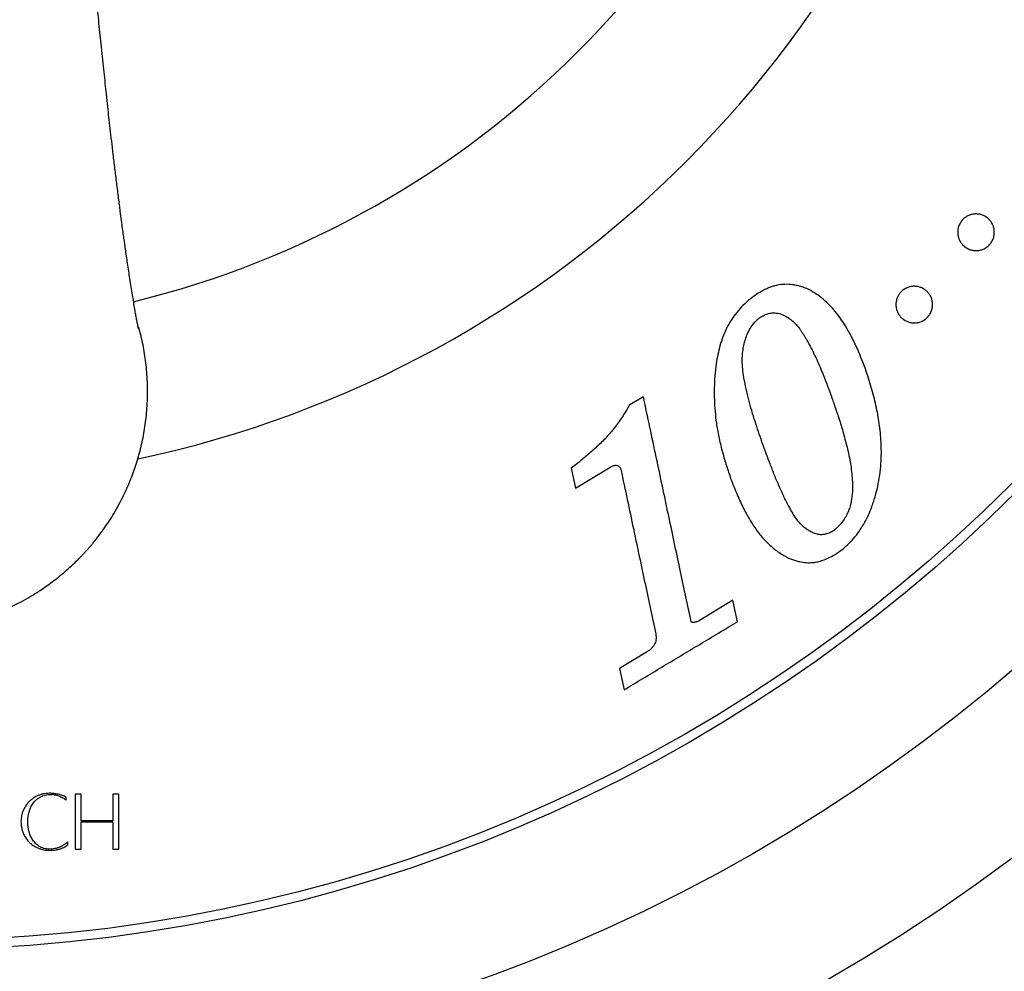
# Model space of a CAD drawing. Units: millimetres. Extents: x 30 to 600, y 38 to 861.
# Drawn here: x 173 to 200, y 489 to 515 of the extents above; entities that cross this region are included whole.
import ezdxf

# ---------------------------------------------------------------- set-up
doc = ezdxf.new("R2010")
doc.units = ezdxf.units.MM
doc.header["$LTSCALE"] = 3
doc.styles.add('SLDTEXTSTYLE2', font='TXT', dxfattribs={"width": 0.605})
doc.dimstyles.new('SLDDIMSTYLE0', dxfattribs={"dimtxt": 7.5, "dimasz": 9.906, "dimexe": 0, "dimexo": 0.0625, "dimgap": 1.875, "dimtad": 0, "dimtih": 1, "dimtoh": 1, "dimrnd": 1e-09, "dimzin": 12, "dimdsep": 46, "dimtxsty": 'SLDTEXTSTYLE2', "dimsah": 1, "dimcen": 0, "dimadec": 0, "dimazin": 3, "dimtfac": 1, "dimtofl": 0, "dimtmove": 0, "dimatfit": 3, "dimfxl": 0, "dimfrac": 2, "dimtolj": 1, "dimtzin": 12, "dimarcsym": 0})

# ---------------------------------------------------------------- blocks, each defined once
blk = doc.blocks.new('_D')
at = {"color": 7, "linetype": 'Continuous', "lineweight": 0}
for p, q in [((224.336, 584.107), (244.409, 603.251)), ((244.409, 603.251), (277.294, 603.251))]:
    blk.add_line(p, q, dxfattribs=at)
at = {"color": 7, "linetype": 'Continuous', "lineweight": 18}
blk.add_solid([(224.336, 584.107), (232.557, 589.841), (230.453, 592.047)], dxfattribs=at)
at = {"color": 7, "linetype": 'Continuous', "lineweight": 18, "char_height": 7.5, "attachment_point": 1, "style": 'SLDTEXTSTYLE2'}
for s, insert in [('%%c', (249.171, 612.919)), ('150', (260.106, 612.939))]:
    blk.add_mtext(s, dxfattribs=dict(at, insert=insert))

msp = doc.modelspace()

# ---------------------------------------------------------------- linework, layer by layer
at = {"color": 7, "linetype": 'Continuous', "lineweight": 25}
for p, q in [((190.096, 504.7), (189.711, 504.468)), ((188.125, 502.745), (188.241, 502.204)), ((188.241, 502.204), (189.203, 502.782)), ((192.54, 499.143), (191.598, 498.577)), ((192.665, 498.559), (192.54, 499.143)), ((191.401, 498.546), (191.377, 498.659)), ((190.184, 497.728), (189.442, 497.282)), ((189.442, 497.282), (189.566, 496.699)), ((174.343, 493.69), (174.343, 493.768)), ((174.75, 493.846), (174.582, 493.846)), ((174.75, 493.127), (174.75, 493.846)), ((175.779, 493.846), (175.611, 493.846)), ((175.611, 493.846), (175.611, 493.127)), ((175.611, 493.127), (174.75, 493.127)), ((174.75, 493.096), (175.611, 493.096)), ((174.384, 492.464), (174.384, 492.549)), ((174.582, 492.346), (174.75, 492.346)), ((175.611, 492.346), (175.779, 492.346))]:
    msp.add_line(p, q, dxfattribs=at)
for radius in [75, 71, 50.25, 46.25, 42.75, 42.5]:
    msp.add_circle((170.061, 532.346), radius, dxfattribs=at)
at = {"color": 8, "linetype": 'Continuous', "lineweight": 25}
msp.add_arc((170.061, 532.346), 25.789, 283.7225, 346.2778, dxfattribs=at)
at = {"color": 7, "linetype": 'Continuous', "lineweight": 25}
msp.add_arc((170.061, 532.346), 30, 281.9882, 348.0042, dxfattribs=at)
for points, knots in [([(176.321, 506.553), (176.32, 506.552), (176.32, 506.55), (176.316, 506.556), (176.312, 506.567), (176.308, 506.579), (176.307, 506.585), (176.306, 506.589), (176.308, 506.579), (176.31, 506.573), (176.31, 506.571), (176.309, 506.573), (176.307, 506.584), (176.3, 506.618), (176.286, 506.69), (176.267, 506.786), (176.245, 506.906), (176.22, 507.049), (176.19, 507.223), (176.157, 507.422), (176.122, 507.64), (176.088, 507.856), (176.054, 508.074), (176.023, 508.28), (175.997, 508.462), (175.977, 508.6), (175.961, 508.709), (175.945, 508.821), (175.926, 508.955), (175.904, 509.116), (175.878, 509.304), (175.849, 509.522), (175.813, 509.796), (175.769, 510.134), (175.72, 510.526), (175.671, 510.925), (175.625, 511.307), (175.583, 511.668), (175.543, 512.006), (175.508, 512.322), (175.473, 512.636), (175.44, 512.943), (175.407, 513.258), (175.374, 513.571), (175.34, 513.906), (175.304, 514.243), (175.269, 514.578), (175.236, 514.889), (175.204, 515.192), (175.177, 515.467), (175.155, 515.715), (175.138, 515.927), (175.128, 516.073), (175.124, 516.137), (175.123, 516.146)], [0, 0, 0, 0, 0.004679, 0.02852, 0.048585, 0.064937, 0.076041, 0.084497, 0.090533, 0.096632, 0.103609, 0.111471, 0.120101, 0.141771, 0.165292, 0.188074, 0.209711, 0.232489, 0.257074, 0.284119, 0.308897, 0.333253, 0.353895, 0.375507, 0.393487, 0.404861, 0.413197, 0.422727, 0.434258, 0.447815, 0.463428, 0.481135, 0.500986, 0.529018, 0.560228, 0.590771, 0.619663, 0.64685, 0.672286, 0.695928, 0.717733, 0.742469, 0.764468, 0.787725, 0.813551, 0.842324, 0.868854, 0.897033, 0.923202, 0.946696, 0.967289, 0.984881, 0.99801, 1, 1, 1, 1]), ([(198.858, 508.801), (198.836, 508.821), (198.791, 508.862), (198.738, 508.938), (198.699, 509.024), (198.676, 509.118), (198.672, 509.218), (198.688, 509.32), (198.727, 509.418), (198.785, 509.508), (198.862, 509.583), (198.95, 509.639), (199.047, 509.675), (199.146, 509.691), (199.243, 509.687), (199.335, 509.665), (199.42, 509.627), (199.496, 509.575), (199.561, 509.51), (199.613, 509.434), (199.651, 509.349), (199.673, 509.256), (199.677, 509.157), (199.66, 509.056), (199.622, 508.957), (199.563, 508.868), (199.487, 508.793), (199.398, 508.737), (199.302, 508.701), (199.205, 508.686), (199.109, 508.69), (198.987, 508.716), (198.91, 508.767), (198.858, 508.801)], [0, 0, 0, 0, 0.031048, 0.062167, 0.093177, 0.12436, 0.155407, 0.186612, 0.21775, 0.248962, 0.280271, 0.311545, 0.342424, 0.374199, 0.40549, 0.436786, 0.467878, 0.499332, 0.530611, 0.561798, 0.59303, 0.62419, 0.655513, 0.686725, 0.71828, 0.74924, 0.780522, 0.811894, 0.843282, 0.874629, 0.905642, 0.937359, 1, 1, 1, 1]), ([(194.556, 507.65), (194.512, 507.667), (194.427, 507.699), (194.297, 507.734), (194.141, 507.762), (193.96, 507.773), (193.789, 507.754), (193.657, 507.721), (193.56, 507.688), (193.46, 507.646), (193.335, 507.584), (193.181, 507.493), (193.066, 507.41), (193.006, 507.366)], [0, 0, 0, 0, 0.086525, 0.169449, 0.24933, 0.37758, 0.499276, 0.558393, 0.619567, 0.683183, 0.749588, 0.867579, 1, 1, 1, 1]), ([(197.165, 506.832), (197.143, 506.853), (197.099, 506.895), (197.048, 506.972), (197.01, 507.058), (196.989, 507.152), (196.986, 507.25), (197.004, 507.351), (197.042, 507.448), (197.102, 507.537), (197.179, 507.612), (197.269, 507.667), (197.367, 507.703), (197.467, 507.717), (197.565, 507.711), (197.657, 507.688), (197.742, 507.648), (197.817, 507.595), (197.88, 507.529), (197.931, 507.452), (197.967, 507.367), (197.988, 507.274), (197.99, 507.176), (197.972, 507.076), (197.934, 506.979), (197.874, 506.89), (197.797, 506.816), (197.707, 506.76), (197.61, 506.725), (197.511, 506.711), (197.415, 506.716), (197.292, 506.745), (197.216, 506.797), (197.165, 506.832)], [0, 0, 0, 0, 0.031055, 0.062182, 0.09357, 0.124391, 0.155436, 0.18664, 0.217757, 0.24897, 0.280262, 0.311525, 0.342427, 0.374185, 0.405474, 0.436783, 0.468087, 0.499335, 0.530619, 0.561816, 0.593054, 0.624223, 0.655539, 0.686745, 0.71837, 0.74923, 0.780466, 0.811883, 0.843253, 0.874604, 0.905591, 0.937347, 1, 1, 1, 1]), ([(196.157, 505.457), (196.125, 505.541), (196.061, 505.709), (195.956, 505.961), (195.842, 506.21), (195.715, 506.454), (195.582, 506.68), (195.442, 506.886), (195.298, 507.07), (195.139, 507.243), (194.962, 507.4), (194.769, 507.54), (194.627, 507.614), (194.556, 507.65)], [0, 0, 0, 0, 0.100986, 0.20062, 0.301854, 0.401104, 0.500464, 0.585627, 0.668915, 0.750875, 0.834764, 0.917485, 1, 1, 1, 1]), ([(193.006, 507.366), (192.94, 507.308), (192.811, 507.193), (192.638, 506.999), (192.487, 506.791), (192.362, 506.569), (192.262, 506.334), (192.185, 506.096), (192.124, 505.847), (192.094, 505.681), (192.078, 505.595)], [0, 0, 0, 0, 0.126636, 0.250642, 0.376463, 0.499738, 0.620709, 0.74991, 0.868683, 1, 1, 1, 1]), ([(193.228, 506.826), (193.251, 506.842), (193.294, 506.873), (193.362, 506.912), (193.443, 506.95), (193.541, 506.981), (193.642, 506.991), (193.728, 506.984), (193.801, 506.97), (193.883, 506.943), (193.973, 506.902), (194.066, 506.845), (194.154, 506.779), (194.232, 506.707), (194.304, 506.626), (194.364, 506.549), (194.417, 506.473), (194.462, 506.404), (194.504, 506.333), (194.547, 506.259), (194.614, 506.141), (194.702, 505.975), (194.803, 505.768), (194.896, 505.558), (194.967, 505.388), (195.02, 505.255), (195.059, 505.155), (195.094, 505.063), (195.132, 504.963), (195.169, 504.863), (195.207, 504.757), (195.231, 504.694), (195.241, 504.666)], [0, 0, 0, 0, 0.022184, 0.043134, 0.063022, 0.095408, 0.126062, 0.14621, 0.167142, 0.189142, 0.21936, 0.25196, 0.282523, 0.314539, 0.344693, 0.377174, 0.400465, 0.426026, 0.44941, 0.472942, 0.50187, 0.569566, 0.639828, 0.708198, 0.776064, 0.805796, 0.838571, 0.874391, 0.895876, 0.937033, 0.972123, 1, 1, 1, 1]), ([(193.408, 503.254), (193.374, 503.349), (193.308, 503.535), (193.21, 503.816), (193.118, 504.1), (193.03, 504.391), (192.95, 504.688), (192.887, 504.965), (192.837, 505.22), (192.804, 505.455), (192.79, 505.695), (192.803, 505.911), (192.836, 506.101), (192.877, 506.262), (192.93, 506.406), (192.991, 506.53), (193.079, 506.675), (193.168, 506.765), (193.228, 506.826)], [0, 0, 0, 0, 0.086378, 0.168496, 0.249844, 0.334521, 0.417442, 0.499555, 0.562045, 0.624268, 0.686327, 0.748867, 0.79106, 0.833059, 0.874333, 0.906281, 0.93698, 1, 1, 1, 1]), ([(163.561, 504.846), (163.566, 504.671), (163.574, 504.327), (163.636, 503.824), (163.731, 503.345), (163.857, 502.891), (164.008, 502.464), (164.192, 502.041), (164.408, 501.625), (164.657, 501.224), (164.918, 500.863), (165.187, 500.54), (165.407, 500.306), (165.572, 500.145), (165.679, 500.045), (165.786, 499.949), (165.893, 499.858), (165.999, 499.771), (166.104, 499.689), (166.265, 499.568), (166.48, 499.418), (166.762, 499.242), (167.042, 499.087), (167.316, 498.952), (167.531, 498.857), (167.694, 498.792), (167.811, 498.747), (167.924, 498.707), (168.033, 498.67), (168.138, 498.637), (168.238, 498.607), (168.334, 498.579), (168.44, 498.551), (168.556, 498.522), (168.677, 498.495), (168.818, 498.465), (168.974, 498.436), (169.143, 498.41), (169.288, 498.392), (169.435, 498.375), (169.557, 498.365), (169.657, 498.358), (169.72, 498.355), (169.785, 498.352), (169.853, 498.349), (169.923, 498.347), (169.991, 498.346), (170.049, 498.346), (170.095, 498.346), (170.129, 498.346), (170.163, 498.347), (170.202, 498.347), (170.248, 498.348), (170.308, 498.35), (170.368, 498.353), (170.429, 498.356), (170.489, 498.36), (170.558, 498.365), (170.635, 498.371), (170.704, 498.378), (170.766, 498.384), (170.849, 498.393), (170.972, 498.409), (171.14, 498.435), (171.297, 498.464), (171.474, 498.5), (171.673, 498.547), (171.935, 498.619), (172.232, 498.716), (172.461, 498.804), (172.613, 498.867), (172.678, 498.895), (172.745, 498.925), (172.814, 498.957), (172.885, 498.991), (172.958, 499.027), (173.033, 499.065), (173.168, 499.135), (173.369, 499.248), (173.655, 499.425), (173.973, 499.649), (174.319, 499.927), (174.566, 500.156), (174.718, 500.311), (174.779, 500.374), (174.839, 500.439), (174.9, 500.505), (174.96, 500.573), (175.021, 500.643), (175.175, 500.829), (175.406, 501.134), (175.692, 501.584), (175.925, 502.026), (176.115, 502.464), (176.266, 502.891), (176.392, 503.345), (176.487, 503.824), (176.548, 504.327), (176.568, 504.846), (176.548, 505.364), (176.486, 505.867), (176.408, 506.282), (176.338, 506.524), (176.313, 506.609)], [0, 0, 0, 0, 0.0236171, 0.0464233, 0.0684185, 0.0896026, 0.1099756, 0.1295375, 0.1519394, 0.1731734, 0.1932395, 0.2121375, 0.2298673, 0.2366426, 0.2432655, 0.2497359, 0.2560538, 0.2622193, 0.2682324, 0.274093, 0.2894221, 0.3035985, 0.3189719, 0.3327118, 0.344818, 0.3507083, 0.3563631, 0.3617824, 0.3669663, 0.3719147, 0.3766277, 0.3811052, 0.3853472, 0.3915375, 0.3971463, 0.4021737, 0.4109416, 0.4186689, 0.4252326, 0.4306328, 0.4387053, 0.4416973, 0.4442386, 0.4472541, 0.4505356, 0.453424, 0.4565971, 0.4597747, 0.4613118, 0.462837, 0.4642654, 0.465892, 0.4681743, 0.4704972, 0.4740075, 0.4762403, 0.4788109, 0.4820157, 0.4856867, 0.4891695, 0.491473, 0.4940097, 0.5005136, 0.5081798, 0.5170083, 0.5221289, 0.5324994, 0.5447228, 0.5587989, 0.5747276, 0.5778039, 0.5809968, 0.5843065, 0.5877328, 0.5912758, 0.5949356, 0.598712, 0.6026051, 0.6155993, 0.6297459, 0.6480885, 0.6680639, 0.6896718, 0.6935424, 0.6974717, 0.7014596, 0.7055061, 0.7096113, 0.7137751, 0.7179975, 0.7422622, 0.7654261, 0.7900027, 0.8095646, 0.8299375, 0.8511214, 0.8731163, 0.8959221, 0.9195387, 0.9431562, 0.9659627, 0.9879581, 1, 1, 1, 1]), ([(192.078, 505.595), (192.066, 505.486), (192.042, 505.267), (192.028, 504.94), (192.029, 504.615), (192.049, 504.294), (192.087, 503.957), (192.151, 503.597), (192.24, 503.224), (192.347, 502.857), (192.426, 502.624), (192.465, 502.507)], [0, 0, 0, 0, 0.09988, 0.200094, 0.30031, 0.400291, 0.500863, 0.621648, 0.750482, 0.875091, 1, 1, 1, 1]), ([(195.514, 500.523), (195.578, 500.58), (195.705, 500.691), (195.875, 500.875), (196.02, 501.069), (196.142, 501.272), (196.246, 501.479), (196.345, 501.723), (196.436, 502.007), (196.511, 502.322), (196.561, 502.642), (196.593, 503.022), (196.592, 503.465), (196.542, 503.964), (196.45, 504.46), (196.322, 504.957), (196.212, 505.289), (196.157, 505.457)], [0, 0, 0, 0, 0.042504, 0.083909, 0.125529, 0.166875, 0.208378, 0.251025, 0.312505, 0.376326, 0.437383, 0.50122, 0.600806, 0.699898, 0.798995, 0.898611, 1, 1, 1, 1]), ([(189.711, 504.468), (189.68, 504.413), (189.616, 504.303), (189.517, 504.143), (189.409, 503.986), (189.294, 503.836), (189.174, 503.69), (189.05, 503.553), (188.884, 503.386), (188.672, 503.193), (188.406, 502.966), (188.222, 502.821), (188.125, 502.745)], [0, 0, 0, 0, 0.0812421, 0.1625692, 0.2407323, 0.3232635, 0.4038806, 0.4809419, 0.5574711, 0.7030752, 0.8437958, 1, 1, 1, 1]), ([(191.377, 498.659), (191.331, 498.877), (191.238, 499.312), (191.091, 500.006), (190.938, 500.729), (190.779, 501.478), (190.615, 502.253), (190.446, 503.048), (190.273, 503.864), (190.155, 504.421), (190.096, 504.7)], [0, 0, 0, 0, 0.124079, 0.248254, 0.372928, 0.4985, 0.62292, 0.748438, 0.874023, 1, 1, 1, 1]), ([(195.241, 504.666), (195.259, 504.614), (195.29, 504.527), (195.326, 504.423), (195.35, 504.351), (195.373, 504.283), (195.403, 504.194), (195.438, 504.086), (195.475, 503.97), (195.52, 503.823), (195.571, 503.645), (195.628, 503.43), (195.683, 503.207), (195.729, 502.985), (195.766, 502.766), (195.79, 502.548), (195.804, 502.321), (195.801, 502.169), (195.8, 502.093)], [0, 0, 0, 0, 0.059606, 0.100088, 0.121429, 0.142413, 0.179866, 0.224732, 0.268795, 0.315999, 0.395848, 0.478005, 0.5682, 0.658827, 0.73849, 0.825094, 0.913079, 1, 1, 1, 1]), ([(195.318, 501.065), (195.283, 501.042), (195.212, 500.995), (195.096, 500.951), (195.001, 500.934), (194.928, 500.932), (194.848, 500.942), (194.748, 500.971), (194.631, 501.027), (194.507, 501.109), (194.382, 501.223), (194.263, 501.372), (194.16, 501.536), (194.047, 501.74), (193.921, 501.989), (193.786, 502.286), (193.658, 502.594), (193.533, 502.915), (193.451, 503.138), (193.408, 503.254)], [0, 0, 0, 0, 0.031325, 0.062777, 0.094178, 0.10986, 0.125582, 0.166451, 0.207884, 0.250929, 0.313138, 0.375343, 0.437899, 0.500334, 0.596959, 0.697955, 0.796576, 0.894756, 1, 1, 1, 1]), ([(189.203, 502.782), (189.23, 502.796), (189.27, 502.817), (189.328, 502.83), (189.373, 502.827), (189.413, 502.811), (189.446, 502.785), (189.47, 502.75), (189.478, 502.723), (189.482, 502.709)], [0, 0, 0, 0, 0.248065, 0.372913, 0.497657, 0.623252, 0.748199, 0.873626, 1, 1, 1, 1]), ([(189.482, 502.709), (189.54, 502.434), (189.656, 501.888), (189.823, 501.097), (189.985, 500.334), (190.141, 499.601), (190.29, 498.895), (190.384, 498.451), (190.432, 498.229)], [0, 0, 0, 0, 0.16918, 0.336635, 0.502898, 0.668513, 0.83403, 1, 1, 1, 1]), ([(192.465, 502.507), (192.493, 502.433), (192.547, 502.287), (192.632, 502.078), (192.718, 501.881), (192.806, 501.694), (192.896, 501.519), (192.988, 501.356), (193.116, 501.15), (193.287, 500.914), (193.515, 500.668), (193.76, 500.462), (193.942, 500.359), (194.032, 500.308)], [0, 0, 0, 0, 0.0789766, 0.1554516, 0.2294657, 0.3010675, 0.3703142, 0.4372724, 0.5020189, 0.6333437, 0.7593618, 0.881163, 1, 1, 1, 1]), ([(195.8, 502.093), (195.795, 502.049), (195.786, 501.959), (195.764, 501.823), (195.731, 501.689), (195.684, 501.554), (195.62, 501.423), (195.536, 501.294), (195.436, 501.173), (195.357, 501.101), (195.318, 501.065)], [0, 0, 0, 0, 0.1252078, 0.2503538, 0.3816309, 0.4998916, 0.6255856, 0.7495186, 0.8757565, 1, 1, 1, 1]), ([(194.032, 500.308), (194.069, 500.293), (194.14, 500.263), (194.249, 500.225), (194.38, 500.191), (194.538, 500.167), (194.706, 500.168), (194.86, 500.194), (194.994, 500.234), (195.152, 500.298), (195.329, 500.392), (195.453, 500.48), (195.514, 500.523)], [0, 0, 0, 0, 0.0858279, 0.1680703, 0.2491092, 0.3740713, 0.4988331, 0.5800592, 0.6629611, 0.7489844, 0.8745049, 1, 1, 1, 1]), ([(189.566, 496.699), (189.911, 496.906), (190.599, 497.319), (191.633, 497.94), (192.321, 498.353), (192.665, 498.559)], [0, 0, 0, 0, 0.333648, 0.666862, 1, 1, 1, 1]), ([(191.598, 498.577), (191.582, 498.569), (191.549, 498.553), (191.479, 498.534), (191.433, 498.541), (191.401, 498.546)], [0, 0, 0, 0, 0.251512, 0.501209, 1, 1, 1, 1]), ([(190.432, 498.229), (190.434, 498.213), (190.438, 498.183), (190.441, 498.139), (190.441, 498.088), (190.434, 498.029), (190.412, 497.96), (190.374, 497.893), (190.321, 497.83), (190.256, 497.775), (190.208, 497.744), (190.184, 497.728)], [0, 0, 0, 0, 0.092248, 0.175613, 0.250341, 0.380184, 0.500564, 0.625428, 0.750563, 0.874959, 1, 1, 1, 1]), ([(173.888, 493.875), (173.858, 493.873), (173.8, 493.87), (173.714, 493.858), (173.631, 493.835), (173.525, 493.793), (173.428, 493.736), (173.346, 493.668), (173.274, 493.593), (173.204, 493.491), (173.145, 493.361), (173.112, 493.228), (173.107, 493.14), (173.105, 493.096)], [0, 0, 0, 0, 0.065487, 0.124701, 0.185687, 0.250003, 0.375159, 0.437476, 0.500406, 0.625342, 0.750349, 0.875131, 1, 1, 1, 1]), ([(173.292, 493.096), (173.293, 493.124), (173.294, 493.177), (173.303, 493.255), (173.32, 493.345), (173.351, 493.447), (173.405, 493.561), (173.472, 493.65), (173.541, 493.712), (173.599, 493.755), (173.664, 493.791), (173.758, 493.829), (173.836, 493.838), (173.888, 493.844)], [0, 0, 0, 0, 0.088475, 0.171148, 0.24827, 0.37654, 0.497708, 0.62317, 0.686519, 0.748338, 0.81235, 0.874177, 1, 1, 1, 1]), ([(174.343, 493.768), (174.309, 493.785), (174.241, 493.817), (174.128, 493.85), (174.01, 493.87), (173.929, 493.873), (173.888, 493.875)], [0, 0, 0, 0, 0.25023, 0.500462, 0.750149, 1, 1, 1, 1]), ([(173.888, 493.844), (173.931, 493.842), (174.017, 493.838), (174.139, 493.807), (174.25, 493.757), (174.312, 493.712), (174.343, 493.69)], [0, 0, 0, 0, 0.25055, 0.500011, 0.749375, 1, 1, 1, 1]), ([(174.582, 493.846), (174.582, 493.585), (174.582, 493.062), (174.582, 492.585), (174.582, 492.346)], [0, 0, 0, 0, 0.500108, 1, 1, 1, 1]), ([(175.779, 492.346), (175.779, 492.584), (175.779, 493.061), (175.779, 493.584), (175.779, 493.846)], [0, 0, 0, 0, 0.499829, 1, 1, 1, 1]), ([(173.105, 493.096), (173.108, 493.049), (173.114, 492.956), (173.149, 492.822), (173.207, 492.696), (173.29, 492.577), (173.4, 492.473), (173.516, 492.403), (173.621, 492.36), (173.696, 492.338), (173.764, 492.325), (173.826, 492.319), (173.867, 492.318), (173.888, 492.317)], [0, 0, 0, 0, 0.126884, 0.248239, 0.373002, 0.497949, 0.623233, 0.748211, 0.81214, 0.873771, 0.916304, 0.956891, 1, 1, 1, 1]), ([(173.888, 492.348), (173.859, 492.35), (173.804, 492.352), (173.727, 492.369), (173.657, 492.396), (173.573, 492.444), (173.488, 492.52), (173.411, 492.622), (173.354, 492.733), (173.317, 492.85), (173.296, 492.972), (173.293, 493.055), (173.292, 493.096)], [0, 0, 0, 0, 0.066122, 0.125378, 0.186044, 0.250914, 0.375723, 0.500888, 0.622955, 0.74998, 0.874951, 1, 1, 1, 1]), ([(174.75, 492.346), (174.75, 492.468), (174.75, 492.712), (174.75, 492.968), (174.75, 493.096)], [0, 0, 0, 0, 0.499943, 1, 1, 1, 1]), ([(175.611, 493.096), (175.611, 492.968), (175.611, 492.711), (175.611, 492.468), (175.611, 492.346)], [0, 0, 0, 0, 0.500079, 1, 1, 1, 1]), ([(174.384, 492.549), (174.361, 492.529), (174.318, 492.492), (174.245, 492.443), (174.153, 492.397), (174.057, 492.365), (173.961, 492.351), (173.912, 492.349), (173.888, 492.348)], [0, 0, 0, 0, 0.179163, 0.344295, 0.497993, 0.748459, 0.873941, 1, 1, 1, 1]), ([(173.888, 492.317), (173.919, 492.318), (173.979, 492.319), (174.069, 492.331), (174.149, 492.349), (174.219, 492.372), (174.298, 492.407), (174.35, 492.441), (174.384, 492.464)], [0, 0, 0, 0, 0.169194, 0.335403, 0.500371, 0.625834, 0.749646, 1, 1, 1, 1])]:
    msp.add_open_spline(points, degree=3, knots=knots, dxfattribs=at)

# ---------------------------------------------------------------- dimensions: what is measured, and where the dimension line sits
at = {"color": 7, "linetype": 'Continuous', "lineweight": 18}
dim = msp.add_diameter_dim_2p(p1=(115.787, 480.584), p2=(224.336, 584.107), dimstyle='SLDDIMSTYLE0', dxfattribs=at)
dim.commit()
dim.dimension.update_dxf_attribs({"geometry": '_D', "text_midpoint": (263.233, 609.594), "dimtype": 163})

doc.saveas('drawing.dxf')
